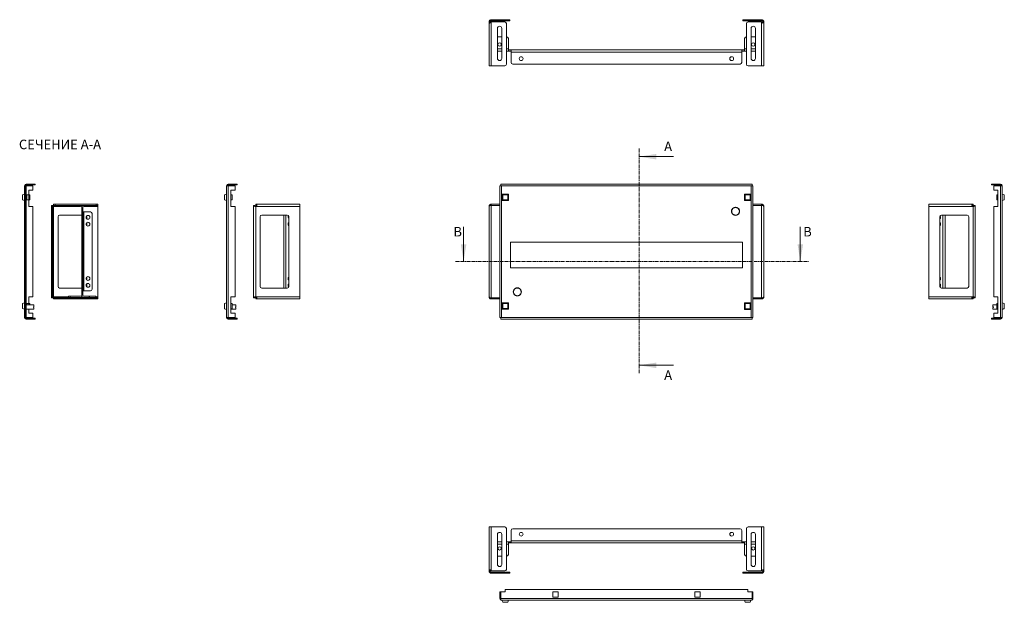
# Model space of a CAD drawing. Units: millimetres. Extents: x 14549 to 19961, y -1582 to 852.
# Drawn here: x 14549 to 16358, y -1582 to -512 of the extents above; entities that cross this region are included whole.
import ezdxf

# ---------------------------------------------------------------- set-up
doc = ezdxf.new("R2010")
doc.units = ezdxf.units.MM
doc.linetypes.add('CENTER', pattern=[10.16, 6.35, -1.27, 1.27, -1.27])
doc.styles.add('SLDTEXTSTYLE0', font='TXT', dxfattribs={"width": 0.75})
doc.styles.add('SLDTEXTSTYLE1', font='TXT', dxfattribs={"width": 0.75, "bigfont": 'bigfont'})
pattern_1 = [(45, (15207.338, -1432.861), (-11.22532, 11.22532), [])]

msp = doc.modelspace()

# ---------------------------------------------------------------- hatches: boundary and pattern name
at = {"linetype": 'Continuous', "lineweight": 0}
h = msp.add_hatch(dxfattribs=at)
h.set_pattern_fill('ANSI31', scale=5, style=0)
h.set_pattern_definition(pattern_1)
edge = h.paths.add_edge_path(flags=0)
edge.add_arc((14560.5, -816.6), 1.5, 90, 180, ccw=False)
edge.add_line((14560.5, -815.1), (14577, -815.1))
edge.add_line((14577, -815.1), (14577, -813.6))
edge.add_line((14577, -813.6), (14560.5, -813.6))
edge.add_arc((14560.5, -816.6), 3, 90, 180)
edge.add_line((14557.5, -816.6), (14557.5, -920.1))
edge.add_line((14557.5, -920.1), (14559, -920.1))
edge.add_line((14559, -920.1), (14559, -816.6))
h = msp.add_hatch(dxfattribs=at)
h.set_pattern_fill('ANSI31', scale=5, style=0)
h.set_pattern_definition(pattern_1)
edge = h.paths.add_edge_path(flags=0)
edge.add_arc((14666.5, -856.6), 2, 90, 180, ccw=False)
edge.add_line((14666.5, -854.6), (14688.5, -854.6))
edge.add_line((14688.5, -854.6), (14688.5, -852.6))
edge.add_line((14688.5, -852.6), (14666.5, -852.6))
edge.add_arc((14666.5, -856.6), 4, 90, 180)
edge.add_line((14662.5, -856.6), (14662.5, -876.2))
edge.add_line((14662.5, -876.2), (14664.5, -876.2))
edge.add_line((14664.5, -876.2), (14664.5, -856.6))
h = msp.add_hatch(dxfattribs=at)
h.set_pattern_fill('ANSI31', scale=5, style=0)
h.set_pattern_definition(pattern_1)
h.paths.add_polyline_path([(14664.5, -983.2), (14664.5, -891), (14662.5, -891), (14662.5, -983.2)], flags=0)
h = msp.add_hatch(dxfattribs=at)
h.set_pattern_fill('ANSI31', scale=5, style=0)
h.set_pattern_definition(pattern_1)
edge = h.paths.add_edge_path(flags=0)
edge.add_line((14577, -1060.1), (14560.5, -1060.1))
edge.add_arc((14560.5, -1058.6), 1.5, 180, 270, ccw=False)
edge.add_line((14559, -1058.6), (14559, -967.1))
edge.add_line((14559, -967.1), (14557.5, -967.1))
edge.add_line((14557.5, -967.1), (14557.5, -1058.6))
edge.add_arc((14560.5, -1058.6), 3, 180, 270)
edge.add_line((14560.5, -1061.6), (14577, -1061.6))
edge.add_line((14577, -1061.6), (14577, -1060.1))
h = msp.add_hatch(dxfattribs=at)
h.set_pattern_fill('ANSI31', scale=5, style=0)
h.set_pattern_definition(pattern_1)
edge = h.paths.add_edge_path(flags=0)
edge.add_line((14688.5, -1019.6), (14666.5, -1019.6))
edge.add_arc((14666.5, -1017.6), 2, 180, 270, ccw=False)
edge.add_line((14664.5, -1017.6), (14664.5, -998))
edge.add_line((14664.5, -998), (14662.5, -998))
edge.add_line((14662.5, -998), (14662.5, -1017.6))
edge.add_arc((14666.5, -1017.6), 4, 180, 270)
edge.add_line((14666.5, -1021.6), (14688.5, -1021.6))
edge.add_line((14688.5, -1021.6), (14688.5, -1019.6))

# ---------------------------------------------------------------- linework, layer by layer
at = {"color": 7, "linetype": 'Continuous', "lineweight": 15}
for p, q in [((15413, -515.6), (15411, -515.6)), ((15411, -516.3), (15411, -515.6)), ((15411, -516.3), (15413, -516.3)), ((15411, -516.3), (15411, -596.6)), ((15413.7, -514.2), (15412.3, -512.7)), ((15413, -515.6), (15413, -516.3)), ((15415, -511.6), (15446.5, -511.6)), ((15415, -513.6), (15446.5, -513.6)), ((15415, -596.6), (15415, -516.3)), ((15440, -515.6), (15415.1, -515.6)), ((15443, -593.6), (15443, -518.6)), ((15446.5, -511.6), (15446.5, -513.6)), ((15446.5, -511.6), (15449.5, -511.6)), ((15446.5, -513.6), (15449.5, -513.6)), ((15449.5, -513.6), (15449.5, -511.6)), ((15877.5, -511.6), (15877.5, -513.6)), ((15877.5, -511.6), (15880.5, -511.6)), ((15877.5, -513.6), (15880.5, -513.6)), ((15880.5, -511.6), (15880.5, -513.6)), ((15880.5, -511.6), (15912, -511.6)), ((15880.5, -513.6), (15912, -513.6)), ((15884, -593.6), (15884, -518.6)), ((15887, -515.6), (15911.9, -515.6)), ((15912, -516.3), (15912, -596.6)), ((15913.4, -514.2), (15914.7, -512.7)), ((15916, -515.6), (15914, -515.6)), ((15914, -516.3), (15914, -515.6)), ((15914, -516.3), (15916, -516.3)), ((15916, -515.6), (15916, -516.3)), ((15916, -596.6), (15916, -516.3)), ((15426.5, -582.6), (15426.5, -527.6)), ((15434.5, -527.6), (15434.5, -582.6)), ((15892.5, -527.6), (15892.5, -582.6)), ((15900.5, -582.6), (15900.5, -527.6)), ((15434.5, -543.2), (15426.5, -543.2)), ((15443.5, -543.2), (15443, -543.2)), ((15446.5, -565.2), (15446.5, -546.2)), ((15880.5, -546.2), (15880.5, -565.2)), ((15884, -543.2), (15883.5, -543.2)), ((15900.5, -543.2), (15892.5, -543.2)), ((15434.5, -569.2), (15426.5, -569.2)), ((15446.5, -569.2), (15443, -569.2)), ((15446.5, -569.2), (15446.5, -565.2)), ((15451.5, -567.2), (15446.5, -567.2)), ((15446.5, -569.2), (15451.5, -569.2)), ((15875.5, -567.2), (15451.5, -567.2)), ((15451.5, -567.2), (15451.5, -571.2)), ((15451.5, -590.2), (15451.5, -571.2)), ((15451.5, -571.2), (15875.5, -571.2)), ((15875.5, -571.2), (15875.5, -567.2)), ((15880.5, -567.2), (15875.5, -567.2)), ((15875.5, -569.2), (15880.5, -569.2)), ((15875.5, -571.2), (15875.5, -590.2)), ((15880.5, -569.2), (15880.5, -565.2)), ((15884, -569.2), (15880.5, -569.2)), ((15900.5, -569.2), (15892.5, -569.2)), ((15411, -596.6), (15415, -596.6)), ((15415, -596.6), (15440, -596.6)), ((15872.5, -593.2), (15454.5, -593.2)), ((15912, -596.6), (15887, -596.6)), ((15912, -596.6), (15916, -596.6)), ((14560.5, -813.6), (14577, -813.6)), ((14577, -813.6), (14577, -815.1)), ((14931.8, -813.6), (14944.3, -813.6)), ((14944.3, -813.6), (14944.3, -815.1)), ((14944.3, -813.6), (14948.3, -813.6)), ((14948.3, -813.6), (14948.3, -815.1)), ((15432.5, -813.6), (15432.5, -816.6)), ((15894.5, -813.6), (15432.5, -813.6)), ((15894.5, -816.6), (15894.5, -813.6)), ((16334.4, -815.1), (16334.4, -813.6)), ((16334.4, -813.6), (16338.4, -813.6)), ((16338.4, -813.6), (16338.4, -815.1)), ((16338.4, -813.6), (16350.9, -813.6)), ((14557.5, -831.8), (14553.5, -833.2)), ((14557.5, -920.1), (14557.5, -816.6)), ((14559, -920.1), (14559, -816.6)), ((14560.5, -816.6), (14559, -816.6)), ((14560.5, -815.1), (14577, -815.1)), ((14560.5, -816.6), (14573, -816.6)), ((14565.5, -824.6), (14573, -824.6)), ((14565.5, -833.2), (14565.5, -824.6)), ((14573, -816.6), (14573, -824.6)), ((14928.8, -831.8), (14924.8, -833.2)), ((14928.8, -1058.6), (14928.8, -816.6)), ((14929.2, -816.6), (14928.8, -816.6)), ((14931.8, -816.6), (14929.2, -816.6)), ((14931.8, -815.1), (14944.3, -815.1)), ((14931.8, -1058.6), (14931.8, -816.6)), ((14944.3, -816.6), (14931.8, -816.6)), ((14936.8, -824.6), (14944.3, -824.6)), ((14936.8, -854.6), (14936.8, -824.6)), ((14944.3, -815.1), (14948.3, -815.1)), ((14944.3, -824.6), (14944.3, -816.6)), ((15431, -816.6), (15431, -1058.6)), ((15432.5, -816.6), (15431, -816.6)), ((15432.5, -816.6), (15434, -816.6)), ((15893, -816.6), (15434, -816.6)), ((15434, -816.6), (15434, -1058.6)), ((15434.8, -831.8), (15434.8, -843.8)), ((15436.3, -833.2), (15434.8, -831.8)), ((15446.8, -831.8), (15434.8, -831.8)), ((15446.8, -831.8), (15445.3, -833.2)), ((15446.8, -843.8), (15446.8, -831.8)), ((15892.3, -831.8), (15880.3, -831.8)), ((15880.3, -831.8), (15881.8, -833.2)), ((15880.3, -831.8), (15880.3, -843.8)), ((15892.3, -831.8), (15890.8, -833.2)), ((15892.3, -843.8), (15892.3, -831.8)), ((15893, -1058.6), (15893, -816.6)), ((15893, -816.6), (15894.5, -816.6)), ((15896, -816.6), (15894.5, -816.6)), ((15896, -1058.6), (15896, -816.6)), ((16338.4, -815.1), (16334.4, -815.1)), ((16338.4, -815.1), (16350.9, -815.1)), ((16338.4, -816.6), (16338.4, -824.6)), ((16350.9, -816.6), (16338.4, -816.6)), ((16338.4, -824.6), (16345.9, -824.6)), ((16345.9, -824.6), (16345.9, -854.6)), ((16350.9, -816.6), (16350.9, -1058.6)), ((16353.5, -816.6), (16350.9, -816.6)), ((16353.9, -816.6), (16353.5, -816.6)), ((16353.9, -816.6), (16353.9, -1058.6)), ((16357.9, -833.2), (16353.9, -831.8)), ((14553.5, -842.4), (14553.5, -833.2)), ((14557.5, -843.8), (14553.5, -842.4)), ((14559.2, -833.2), (14559, -833.2)), ((14559.2, -842.4), (14559, -842.4)), ((14559.2, -842.4), (14559.2, -833.2)), ((14559.3, -833.2), (14559.2, -833.2)), ((14559.2, -842.4), (14559.3, -842.4)), ((14559.3, -842.4), (14559.3, -833.2)), ((14560, -833.2), (14559.3, -833.2)), ((14559.3, -842.4), (14560, -842.4)), ((14560, -833.2), (14560, -842.4)), ((14561.5, -833.2), (14560, -833.2)), ((14561.5, -842.4), (14560, -842.4)), ((14561.5, -842.4), (14561.5, -833.2)), ((14561.8, -833.2), (14561.5, -833.2)), ((14561.8, -842.4), (14561.5, -842.4)), ((14561.8, -833.2), (14561.8, -842.4)), ((14565.4, -833.2), (14561.8, -833.2)), ((14561.8, -842.4), (14565.4, -842.4)), ((14565.4, -833.2), (14565.4, -842.4)), ((14567.5, -833.2), (14565.4, -833.2)), ((14565.4, -842.4), (14567.5, -842.4)), ((14565.5, -854.6), (14565.5, -842.4)), ((14567.5, -842.4), (14567.5, -833.2)), ((14924.8, -842.4), (14924.8, -833.2)), ((14924.8, -842.4), (14928.8, -843.8)), ((14938.8, -833.2), (14936.8, -833.2)), ((14936.8, -842.4), (14938.8, -842.4)), ((14938.8, -842.4), (14938.8, -833.2)), ((15434.8, -843.8), (15436.3, -842.4)), ((15434.8, -843.8), (15446.8, -843.8)), ((15436.3, -833.2), (15436.3, -842.4)), ((15445.3, -833.2), (15436.3, -833.2)), ((15436.3, -842.4), (15445.3, -842.4)), ((15445.3, -842.4), (15445.3, -833.2)), ((15446.8, -843.8), (15445.3, -842.4)), ((15880.3, -843.8), (15881.8, -842.4)), ((15880.3, -843.8), (15892.3, -843.8)), ((15890.8, -833.2), (15881.8, -833.2)), ((15881.8, -833.2), (15881.8, -842.4)), ((15881.8, -842.4), (15890.8, -842.4)), ((15890.8, -842.4), (15890.8, -833.2)), ((15890.8, -842.4), (15892.3, -843.8)), ((16343.9, -833.2), (16343.9, -842.4)), ((16345.9, -833.2), (16343.9, -833.2)), ((16343.9, -842.4), (16345.9, -842.4)), ((16353.9, -843.8), (16357.9, -842.4)), ((16357.9, -833.2), (16357.9, -842.4)), ((14573, -854.6), (14565.5, -854.6)), ((14573, -854.6), (14573, -1020.6)), ((14607, -852.6), (14609, -852.6)), ((14607, -855.6), (14607, -852.6)), ((14607, -855.6), (14609, -855.6)), ((14607, -1019.6), (14607, -855.6)), ((14609, -855.6), (14609, -852.6)), ((14609.5, -852.6), (14609, -852.6)), ((14609, -1019.6), (14609, -855.6)), ((14611, -852.6), (14611, -850.6)), ((14614, -850.6), (14611, -850.6)), ((14611, -852.6), (14614, -852.6)), ((14611, -854.7), (14611, -1020.5)), ((14614, -852.6), (14614, -850.6)), ((14689, -850.6), (14614, -850.6)), ((14614, -852.6), (14638.5, -852.6)), ((14638.5, -852.6), (14638.5, -854.6)), ((14641.5, -852.6), (14638.5, -852.6)), ((14638.5, -854.6), (14641.5, -854.6)), ((14641.5, -854.6), (14641.5, -852.6)), ((14641.5, -852.6), (14660.5, -852.6)), ((14641.5, -854.6), (14660.5, -854.6)), ((14660.5, -852.6), (14666.5, -852.6)), ((14662.5, -856.6), (14662.5, -876.2)), ((14664.5, -856.6), (14664.5, -876.2)), ((14666.5, -864.6), (14664.5, -864.6)), ((14666.5, -852.6), (14688.5, -852.6)), ((14666.5, -854.6), (14688.5, -854.6)), ((14666.5, -864.6), (14666.5, -1009.6)), ((14678.5, -864.6), (14666.5, -864.6)), ((14681.5, -1006.6), (14681.5, -867.6)), ((14688.5, -854.6), (14688.5, -852.6)), ((14688.5, -852.6), (14689, -852.6)), ((14689, -852.6), (14689, -850.6)), ((14692, -850.6), (14689, -850.6)), ((14689, -852.6), (14692, -852.6)), ((14692, -850.6), (14692, -852.6)), ((14692, -854.6), (14692, -852.6)), ((14692, -1020.6), (14692, -854.6)), ((14944.3, -854.6), (14936.8, -854.6)), ((14944.3, -1020.6), (14944.3, -854.6)), ((14978.3, -852.6), (14978.3, -1022.6)), ((14979.3, -852.6), (14978.3, -852.6)), ((14980.8, -852.6), (14979.3, -852.6)), ((14982.3, -852.6), (14982.3, -850.6)), ((14982.3, -850.6), (14982.9, -850.6)), ((14982.9, -852.6), (14982.3, -852.6)), ((14982.3, -1020.5), (14982.3, -854.7)), ((15063.3, -850.6), (14982.9, -850.6)), ((14982.9, -852.6), (14982.9, -850.6)), ((14982.9, -854.6), (15063.3, -854.6)), ((15063.3, -854.6), (15063.3, -850.6)), ((15063.3, -854.6), (15063.3, -1020.6)), ((15411, -854.7), (15411, -854.6)), ((15411, -854.7), (15411, -1020.5)), ((15415, -852.6), (15412.3, -852.6)), ((15415, -850.6), (15415, -852.6)), ((15415, -850.6), (15415.1, -850.6)), ((15415, -1022.6), (15415, -852.6)), ((15431, -852.6), (15415, -852.6)), ((15415.1, -850.6), (15415.1, -852.6)), ((15431, -850.6), (15415.1, -850.6)), ((15857.8, -866.9), (15857.4, -867.2)), ((15857.7, -867.6), (15858.1, -867.3)), ((15863.8, -856.1), (15863.8, -856.6)), ((15864.3, -856.6), (15864.3, -856.1)), ((15870, -867.3), (15870.4, -867.6)), ((15870.6, -867.2), (15870.2, -866.9)), ((15896, -850.6), (15911.9, -850.6)), ((15912, -852.6), (15896, -852.6)), ((15911.9, -852.6), (15911.9, -850.6)), ((15911.9, -850.6), (15912, -850.6)), ((15912, -852.6), (15912, -850.6)), ((15912, -852.6), (15912, -1022.6)), ((15914.7, -852.6), (15912, -852.6)), ((15916, -854.6), (15916, -854.7)), ((15916, -1020.5), (15916, -854.7)), ((16299.7, -850.6), (16219.4, -850.6)), ((16219.4, -850.6), (16219.4, -854.6)), ((16219.4, -854.6), (16299.7, -854.6)), ((16219.4, -1020.6), (16219.4, -854.6)), ((16299.7, -850.6), (16299.7, -852.6)), ((16299.7, -850.6), (16300.4, -850.6)), ((16300.4, -852.6), (16299.7, -852.6)), ((16300.4, -850.6), (16300.4, -852.6)), ((16300.4, -854.7), (16300.4, -1020.5)), ((16301.8, -852.6), (16303.3, -852.6)), ((16304.4, -852.6), (16303.3, -852.6)), ((16304.4, -1022.6), (16304.4, -852.6)), ((16338.4, -854.6), (16338.4, -1020.6)), ((16345.9, -854.6), (16338.4, -854.6)), ((14619, -1001.6), (14619, -873.6)), ((14622, -870.6), (14662.5, -870.6)), ((14662.5, -876.2), (14664.5, -876.2)), ((14662.5, -876.2), (14662.5, -891)), ((14664.5, -876.2), (14664.5, -891)), ((14672, -873.6), (14672, -877.5)), ((14672, -884.3), (14672, -890)), ((14990.3, -873.6), (14990.3, -1001.6)), ((15040.3, -870.6), (14993.3, -870.6)), ((15033.8, -870.6), (15033.8, -1004.6)), ((15043.3, -1001.6), (15043.3, -873.6)), ((16239.4, -873.6), (16239.4, -1001.6)), ((16289.4, -870.6), (16242.4, -870.6)), ((16248.9, -1004.6), (16248.9, -870.6)), ((16292.4, -1001.6), (16292.4, -873.6)), ((14664.5, -891), (14662.5, -891)), ((14662.5, -891), (14662.5, -983.2)), ((14664.5, -891), (14664.5, -983.2)), ((14557.5, -920.1), (14559, -920.1)), ((14557.5, -967.1), (14557.5, -920.1)), ((14559, -920.1), (14559, -967.1)), ((15450.5, -967.1), (15450.5, -920.1)), ((15450.5, -920.1), (15876.5, -920.1)), ((15876.5, -920.1), (15876.5, -967.1)), ((14557.5, -1058.6), (14557.5, -967.1)), ((14559, -967.1), (14557.5, -967.1)), ((14559, -1058.6), (14559, -967.1)), ((15876.5, -967.1), (15450.5, -967.1)), ((14662.5, -983.2), (14662.5, -998)), ((14662.5, -983.2), (14664.5, -983.2)), ((14664.5, -983.2), (14664.5, -998)), ((14672, -984.3), (14672, -990)), ((14662.5, -1004.6), (14622, -1004.6)), ((14662.5, -998), (14662.5, -1017.6)), ((14664.5, -998), (14662.5, -998)), ((14664.5, -998), (14664.5, -1017.6)), ((14666.5, -1009.6), (14664.5, -1009.6)), ((14666.5, -1009.6), (14678.5, -1009.6)), ((14672, -996.8), (14672, -1001.6)), ((14993.3, -1004.6), (15040.3, -1004.6)), ((15462.8, -1004.1), (15462.8, -1004.6)), ((15463.3, -1004.6), (15463.3, -1004.1)), ((16242.4, -1004.6), (16289.4, -1004.6)), ((14573, -1020.6), (14565.5, -1020.6)), ((14565.5, -1020.6), (14565.5, -1032.9)), ((14609, -1019.6), (14607, -1019.6)), ((14607, -1022.6), (14607, -1019.6)), ((14607, -1022.6), (14609, -1022.6)), ((14609, -1022.6), (14609, -1019.6)), ((14609.5, -1022.6), (14609, -1022.6)), ((14611, -1022.6), (14611, -1024.6)), ((14614, -1022.6), (14611, -1022.6)), ((14614, -1024.6), (14611, -1024.6)), ((14614, -1024.6), (14614, -1022.6)), ((14689, -1022.6), (14614, -1022.6)), ((14689, -1024.6), (14614, -1024.6)), ((14638.5, -1019.6), (14638.5, -1021.6)), ((14638.5, -1019.6), (14641.5, -1019.6)), ((14638.5, -1021.6), (14641.5, -1021.6)), ((14641.5, -1021.6), (14641.5, -1019.6)), ((14641.5, -1019.6), (14660.5, -1019.6)), ((14660.5, -1021.6), (14641.5, -1021.6)), ((14666.5, -1019.6), (14688.5, -1019.6)), ((14666.5, -1021.6), (14688.5, -1021.6)), ((14688.5, -1021.6), (14688.5, -1019.6)), ((14689, -1024.6), (14689, -1022.6)), ((14692, -1022.6), (14689, -1022.6)), ((14692, -1024.6), (14689, -1024.6)), ((14692, -1022.6), (14692, -1020.6)), ((14692, -1022.6), (14692, -1024.6)), ((14936.8, -1050.6), (14936.8, -1020.6)), ((14936.8, -1020.6), (14944.3, -1020.6)), ((14978.3, -1022.6), (14979.3, -1022.6)), ((14980.8, -1022.6), (14979.3, -1022.6)), ((14982.3, -1024.6), (14982.3, -1022.6)), ((14982.3, -1022.6), (14982.9, -1022.6)), ((14982.9, -1024.6), (14982.3, -1024.6)), ((15063.3, -1020.6), (14982.9, -1020.6)), ((14982.9, -1024.6), (14982.9, -1022.6)), ((14982.9, -1024.6), (15063.3, -1024.6)), ((15063.3, -1024.6), (15063.3, -1020.6)), ((15411, -1020.6), (15411, -1020.5)), ((15412.3, -1022.6), (15415, -1022.6)), ((15415, -1022.6), (15431, -1022.6)), ((15415, -1022.6), (15415, -1024.6)), ((15415.1, -1024.6), (15415, -1024.6)), ((15415.1, -1022.6), (15415.1, -1024.6)), ((15431, -1024.6), (15415.1, -1024.6)), ((15456.8, -1014.9), (15456.4, -1015.2)), ((15456.7, -1015.6), (15457.1, -1015.3)), ((15469, -1015.3), (15469.4, -1015.6)), ((15469.6, -1015.2), (15469.2, -1014.9)), ((15896, -1022.6), (15912, -1022.6)), ((15896, -1024.6), (15911.9, -1024.6)), ((15911.9, -1024.6), (15911.9, -1022.6)), ((15912, -1024.6), (15911.9, -1024.6)), ((15912, -1022.6), (15914.7, -1022.6)), ((15912, -1024.6), (15912, -1022.6)), ((15916, -1020.5), (15916, -1020.6)), ((16299.7, -1020.6), (16219.4, -1020.6)), ((16219.4, -1020.6), (16219.4, -1024.6)), ((16219.4, -1024.6), (16299.7, -1024.6)), ((16299.7, -1022.6), (16299.7, -1024.6)), ((16299.7, -1022.6), (16300.4, -1022.6)), ((16300.4, -1024.6), (16299.7, -1024.6)), ((16300.4, -1022.6), (16300.4, -1024.6)), ((16301.8, -1022.6), (16303.3, -1022.6)), ((16303.3, -1022.6), (16304.4, -1022.6)), ((16338.4, -1020.6), (16345.9, -1020.6)), ((16345.9, -1020.6), (16345.9, -1050.6)), ((14557.5, -1031.5), (14553.5, -1032.9)), ((14553.5, -1042.1), (14553.5, -1032.9)), ((14557.5, -1043.5), (14553.5, -1042.1)), ((14559.2, -1032.9), (14559, -1032.9)), ((14559.3, -1036.6), (14559, -1036.6)), ((14559, -1042.6), (14559.3, -1042.6)), ((14559.2, -1036.6), (14559.2, -1032.9)), ((14559.3, -1032.9), (14559.2, -1032.9)), ((14559.3, -1036.6), (14559.3, -1032.9)), ((14560, -1032.9), (14559.3, -1032.9)), ((14559.7, -1037.3), (14559.3, -1036.6)), ((14559.3, -1042.6), (14559.3, -1036.6)), ((14559.3, -1042.6), (14559.7, -1041.9)), ((14559.6, -1042.1), (14559.8, -1042.1)), ((14560.2, -1036.6), (14559.7, -1037.3)), ((14559.7, -1041.9), (14559.7, -1037.3)), ((14559.7, -1041.9), (14560.2, -1042.6)), ((14560, -1032.9), (14560, -1036.9)), ((14561.5, -1032.9), (14560, -1032.9)), ((14560.5, -1036.6), (14560.2, -1036.6)), ((14560.2, -1042.6), (14560.2, -1036.6)), ((14560.2, -1042.6), (14560.5, -1042.6)), ((14560.7, -1036.9), (14560.5, -1036.6)), ((14560.5, -1042.6), (14560.5, -1036.6)), ((14560.5, -1042.6), (14560.7, -1042.4)), ((14574.7, -1035.6), (14560.7, -1035.6)), ((14560.7, -1035.6), (14560.7, -1043.6)), ((14560.7, -1043.6), (14574.7, -1043.6)), ((14561.5, -1035.6), (14561.5, -1032.9)), ((14561.8, -1032.9), (14561.5, -1032.9)), ((14561.8, -1032.9), (14561.8, -1035.6)), ((14565.4, -1032.9), (14561.8, -1032.9)), ((14567.5, -1032.9), (14565.4, -1032.9)), ((14565.5, -1043.6), (14565.5, -1050.6)), ((14567.5, -1035.6), (14567.5, -1032.9)), ((14573.7, -1039), (14574.7, -1039)), ((14573.7, -1040.3), (14573.7, -1039)), ((14574.7, -1040.3), (14573.7, -1040.3)), ((14574.7, -1039), (14574.7, -1035.6)), ((14574.7, -1043.6), (14574.7, -1040.3)), ((14928.8, -1031.5), (14924.8, -1032.9)), ((14928.8, -1031.8), (14924.8, -1033.2)), ((14924.8, -1033.2), (14924.8, -1032.9)), ((14924.8, -1042.4), (14924.8, -1033.2)), ((14924.8, -1042.4), (14928.8, -1043.8)), ((14938.8, -1032.9), (14936.8, -1032.9)), ((14938.8, -1033.2), (14936.8, -1033.2)), ((14936.8, -1042.4), (14938.8, -1042.4)), ((14936.8, -1043.6), (14945.9, -1043.6)), ((14938.8, -1033.2), (14938.8, -1032.9)), ((14938.8, -1042.4), (14938.8, -1033.2)), ((14945.9, -1035.6), (14938.8, -1035.6)), ((14944.9, -1039), (14945.9, -1039)), ((14944.9, -1040.3), (14944.9, -1039)), ((14945.9, -1040.3), (14944.9, -1040.3)), ((14945.9, -1039), (14945.9, -1035.6)), ((14945.9, -1043.6), (14945.9, -1040.3)), ((15436.3, -1032.9), (15434.8, -1031.5)), ((15446.8, -1031.5), (15434.8, -1031.5)), ((15434.8, -1031.5), (15434.8, -1043.5)), ((15434.8, -1043.5), (15436.3, -1042.1)), ((15434.8, -1043.5), (15446.8, -1043.5)), ((15445.3, -1032.9), (15436.3, -1032.9)), ((15436.3, -1032.9), (15436.3, -1042.1)), ((15436.3, -1042.1), (15445.3, -1042.1)), ((15446.8, -1031.5), (15445.3, -1032.9)), ((15445.3, -1042.1), (15445.3, -1032.9)), ((15446.8, -1043.5), (15445.3, -1042.1)), ((15446.8, -1043.5), (15446.8, -1031.5)), ((15880.3, -1031.8), (15880.3, -1043.8)), ((15880.3, -1031.8), (15881.8, -1033.2)), ((15892.3, -1031.8), (15880.3, -1031.8)), ((15880.3, -1043.8), (15881.8, -1042.4)), ((15880.3, -1043.8), (15892.3, -1043.8)), ((15881.8, -1033.2), (15881.8, -1042.4)), ((15890.8, -1033.2), (15881.8, -1033.2)), ((15881.8, -1042.4), (15890.8, -1042.4)), ((15892.3, -1031.8), (15890.8, -1033.2)), ((15890.8, -1042.4), (15890.8, -1033.2)), ((15890.8, -1042.4), (15892.3, -1043.8)), ((15892.3, -1043.8), (15892.3, -1031.8)), ((16343.9, -1035.6), (16336.7, -1035.6)), ((16336.7, -1035.6), (16336.7, -1039)), ((16336.7, -1039), (16337.7, -1039)), ((16336.7, -1040.3), (16336.7, -1043.6)), ((16337.7, -1040.3), (16336.7, -1040.3)), ((16336.7, -1043.6), (16345.9, -1043.6)), ((16337.7, -1039), (16337.7, -1040.3)), ((16343.9, -1032.9), (16343.9, -1042.1)), ((16345.9, -1032.9), (16343.9, -1032.9)), ((16343.9, -1042.1), (16345.9, -1042.1)), ((16357.9, -1032.9), (16353.9, -1031.5)), ((16353.9, -1043.5), (16357.9, -1042.1)), ((16353.9, -1043.8), (16357.9, -1042.4)), ((16357.9, -1032.9), (16357.9, -1042.1)), ((16357.9, -1042.1), (16357.9, -1042.4)), ((14560.5, -1058.6), (14559, -1058.6)), ((14573, -1058.6), (14560.5, -1058.6)), ((14560.5, -1060.1), (14577, -1060.1)), ((14560.5, -1061.6), (14577, -1061.6)), ((14565.5, -1050.6), (14573, -1050.6)), ((14573, -1050.6), (14573, -1058.6)), ((14577, -1060.1), (14577, -1061.6)), ((14928.8, -1058.6), (14929.2, -1058.6)), ((14929.2, -1058.6), (14931.8, -1058.6)), ((14931.8, -1058.6), (14944.3, -1058.6)), ((14944.3, -1060.1), (14931.8, -1060.1)), ((14931.8, -1061.6), (14944.3, -1061.6)), ((14944.3, -1050.6), (14936.8, -1050.6)), ((14944.3, -1058.6), (14944.3, -1050.6)), ((14944.3, -1060.1), (14944.3, -1061.6)), ((14948.3, -1060.1), (14944.3, -1060.1)), ((14944.3, -1061.6), (14948.3, -1061.6)), ((14948.3, -1060.1), (14948.3, -1061.6)), ((15431, -1058.6), (15432.5, -1058.6)), ((15432.5, -1058.6), (15432.5, -1061.6)), ((15434, -1058.6), (15432.5, -1058.6)), ((15432.5, -1061.6), (15894.5, -1061.6)), ((15434, -1058.6), (15893, -1058.6)), ((15894.5, -1058.6), (15893, -1058.6)), ((15894.5, -1061.6), (15894.5, -1058.6)), ((15894.5, -1058.6), (15896, -1058.6)), ((16334.4, -1061.6), (16334.4, -1060.1)), ((16334.4, -1060.1), (16338.4, -1060.1)), ((16334.4, -1061.6), (16338.4, -1061.6)), ((16338.4, -1050.6), (16338.4, -1058.6)), ((16345.9, -1050.6), (16338.4, -1050.6)), ((16338.4, -1058.6), (16350.9, -1058.6)), ((16338.4, -1060.1), (16338.4, -1061.6)), ((16350.9, -1060.1), (16338.4, -1060.1)), ((16338.4, -1061.6), (16350.9, -1061.6)), ((16350.9, -1058.6), (16353.5, -1058.6)), ((16353.5, -1058.6), (16353.9, -1058.6)), ((15411, -1443.2), (15411, -1523.6)), ((15415, -1443.2), (15411, -1443.2)), ((15415, -1523.6), (15415, -1443.2)), ((15415, -1443.2), (15440, -1443.2)), ((15443, -1446.2), (15443, -1521.2)), ((15872.5, -1446.7), (15454.5, -1446.7)), ((15884, -1446.2), (15884, -1521.2)), ((15912, -1443.2), (15887, -1443.2)), ((15912, -1443.2), (15912, -1523.6)), ((15916, -1443.2), (15912, -1443.2)), ((15916, -1523.6), (15916, -1443.2)), ((15426.5, -1457.2), (15426.5, -1512.2)), ((15434.5, -1512.2), (15434.5, -1457.2)), ((15451.5, -1449.7), (15451.5, -1468.7)), ((15875.5, -1468.7), (15875.5, -1449.7)), ((15892.5, -1512.2), (15892.5, -1457.2)), ((15900.5, -1457.2), (15900.5, -1512.2)), ((15426.5, -1470.7), (15434.5, -1470.7)), ((15443, -1470.7), (15446.5, -1470.7)), ((15446.5, -1470.7), (15446.5, -1474.7)), ((15451.5, -1470.7), (15446.5, -1470.7)), ((15446.5, -1472.7), (15451.5, -1472.7)), ((15446.5, -1493.7), (15446.5, -1474.7)), ((15875.5, -1468.7), (15451.5, -1468.7)), ((15451.5, -1468.7), (15451.5, -1472.7)), ((15451.5, -1472.7), (15875.5, -1472.7)), ((15875.5, -1472.7), (15875.5, -1468.7)), ((15880.5, -1470.7), (15875.5, -1470.7)), ((15875.5, -1472.7), (15880.5, -1472.7)), ((15880.5, -1470.7), (15884, -1470.7)), ((15880.5, -1470.7), (15880.5, -1474.7)), ((15880.5, -1474.7), (15880.5, -1493.7)), ((15892.5, -1470.7), (15900.5, -1470.7)), ((15426.5, -1496.7), (15434.5, -1496.7)), ((15443, -1496.7), (15443.5, -1496.7)), ((15883.5, -1496.7), (15884, -1496.7)), ((15892.5, -1496.7), (15900.5, -1496.7)), ((15413, -1523.6), (15411, -1523.6)), ((15411, -1524.2), (15411, -1523.6)), ((15411, -1524.2), (15413, -1524.2)), ((15413.7, -1525.7), (15412.3, -1527.2)), ((15413, -1523.6), (15413, -1524.2)), ((15446.5, -1526.2), (15415, -1526.2)), ((15446.5, -1528.2), (15415, -1528.2)), ((15440, -1524.2), (15415.1, -1524.2)), ((15446.5, -1528.2), (15446.5, -1526.2)), ((15449.5, -1526.2), (15446.5, -1526.2)), ((15449.5, -1528.2), (15446.5, -1528.2)), ((15449.5, -1528.2), (15449.5, -1526.2)), ((15877.5, -1526.2), (15877.5, -1528.2)), ((15880.5, -1526.2), (15877.5, -1526.2)), ((15880.5, -1528.2), (15877.5, -1528.2)), ((15880.5, -1528.2), (15880.5, -1526.2)), ((15912, -1526.2), (15880.5, -1526.2)), ((15912, -1528.2), (15880.5, -1528.2)), ((15887, -1524.2), (15911.9, -1524.2)), ((15913.4, -1525.7), (15914.7, -1527.2)), ((15916, -1523.6), (15914, -1523.6)), ((15914, -1524.2), (15914, -1523.6)), ((15914, -1524.2), (15916, -1524.2)), ((15916, -1523.6), (15916, -1524.2)), ((15431, -1574.7), (15431, -1562.2)), ((15431, -1562.2), (15432.5, -1562.2)), ((15440.5, -1562.2), (15432.5, -1562.2)), ((15432.5, -1562.2), (15432.5, -1574.7)), ((15440.5, -1558.2), (15440.5, -1562.2)), ((15886.5, -1558.2), (15440.5, -1558.2)), ((15528.3, -1562.5), (15537.8, -1562.5)), ((15528.3, -1572), (15528.3, -1562.5)), ((15537.8, -1572), (15528.3, -1572)), ((15537.8, -1562.5), (15537.8, -1572)), ((15789.3, -1562.5), (15798.8, -1562.5)), ((15789.3, -1572), (15789.3, -1562.5)), ((15798.8, -1572), (15789.3, -1572)), ((15798.8, -1562.5), (15798.8, -1572)), ((15886.5, -1562.2), (15886.5, -1558.2)), ((15894.5, -1562.2), (15886.5, -1562.2)), ((15894.5, -1574.7), (15894.5, -1562.2)), ((15896, -1562.2), (15894.5, -1562.2)), ((15896, -1562.2), (15896, -1574.7)), ((15894.5, -1574.7), (15432.5, -1574.7)), ((15432.5, -1574.7), (15432.5, -1577.7)), ((15432.5, -1577.7), (15434, -1577.7)), ((15893, -1577.7), (15434, -1577.7)), ((15436.3, -1581.7), (15434.8, -1577.7)), ((15445.3, -1581.7), (15436.3, -1581.7)), ((15446.8, -1577.7), (15445.3, -1581.7)), ((15880.3, -1577.7), (15881.8, -1581.7)), ((15890.8, -1581.7), (15881.8, -1581.7)), ((15892.3, -1577.7), (15890.8, -1581.7)), ((15893, -1577.7), (15894.5, -1577.7)), ((15894.5, -1577.7), (15894.5, -1574.7))]:
    msp.add_line(p, q, dxfattribs=at)
at = {"color": 8, "linetype": 'Continuous', "lineweight": 15}
for p, q in [((15434.5, -565.2), (15426.5, -565.2)), ((15446.5, -565.2), (15443, -565.2)), ((15884, -565.2), (15880.5, -565.2)), ((15900.5, -565.2), (15892.5, -565.2)), ((14560.5, -816.6), (14560.5, -833.2)), ((14560.5, -842.4), (14560.5, -1032.9)), ((14638.5, -854.6), (14611.6, -854.6)), ((14692, -854.6), (14688.5, -854.6)), ((15861.3, -856.6), (15863.8, -856.6)), ((15864.3, -856.6), (15866.7, -856.6)), ((15037.8, -1004.6), (15037.8, -870.6)), ((16244.9, -870.6), (16244.9, -1004.6)), ((14611.6, -1020.6), (14638.5, -1020.6)), ((14663.1, -1020.6), (14663.8, -1020.6)), ((14688.5, -1020.6), (14692, -1020.6)), ((15459.4, -1017.6), (15458.5, -1017.6)), ((15467.5, -1017.6), (15466.6, -1017.6)), ((14560.5, -1042.6), (14560.5, -1058.6)), ((14565.4, -1032.9), (14565.4, -1035.6)), ((15426.5, -1474.7), (15434.5, -1474.7)), ((15443, -1474.7), (15446.5, -1474.7)), ((15880.5, -1474.7), (15884, -1474.7)), ((15892.5, -1474.7), (15900.5, -1474.7))]:
    msp.add_line(p, q, dxfattribs=at)
at = {"color": 7, "linetype": 'CENTER', "lineweight": 0}
for p, q in [((15686.7, -748.2), (15686.7, -1161.4)), ((15349.3, -955.8), (15998, -955.8))]:
    msp.add_line(p, q, dxfattribs=at)
at = {"color": 7, "linetype": 'Continuous', "lineweight": 0}
for p, q in [((15750.2, -763.2), (15686.7, -763.2)), ((15364.3, -892.3), (15364.3, -955.8)), ((15983, -892.3), (15983, -955.8)), ((15750.2, -1146.4), (15686.7, -1146.4))]:
    msp.add_line(p, q, dxfattribs=at)
at = {"color": 7, "linetype": 'Continuous', "lineweight": 15, "flags": 128}
msp.add_lwpolyline([(14672, -1001.6), (14671.9, -1002.2), (14671.9, -1002.4)], dxfattribs=at)
at = {"color": 7, "linetype": 'Continuous', "lineweight": 15}
for centre, radius in [((15430.5, -557.2), 3.12), ((15896.5, -557.2), 3.12), ((15470, -583.2), 3.5), ((15857, -583.2), 3.5), ((14674, -874.6), 3.5), ((14674, -887.1), 3.5), ((14674, -987.1), 3.5), ((14674, -999.6), 3.5), ((15470, -1456.7), 3.5), ((15857, -1456.7), 3.5), ((15430.5, -1482.7), 3.13), ((15896.5, -1482.7), 3.13)]:
    msp.add_circle(centre, radius, dxfattribs=at)
for centre, radius, start, end in [((15415, -515.6), 4, 90, 132.75), ((15415, -515.6), 2, 90, 132.75), ((15413, -515.6), 2.1, 342.2472, 0), ((15430.5, -527.6), 4, 0, 180), ((15440, -518.6), 3, 0, 90), ((15887, -518.6), 3, 90, 180), ((15896.5, -527.6), 4, 0, 180), ((15914, -515.6), 2.1, 180, 197.7528), ((15912, -515.6), 4, 47.25, 90), ((15912, -515.6), 2, 47.25, 90), ((15443.5, -546.2), 3, 0, 90), ((15883.5, -546.2), 3, 90, 180), ((15430.5, -582.6), 4, 180, 0), ((15440, -593.6), 3, 270, 0), ((15454.5, -590.2), 3, 180, 270), ((15872.5, -590.2), 3, 270, 0), ((15887, -593.6), 3, 180, 270), ((15896.5, -582.6), 4, 180, 0), ((14560.5, -816.6), 3, 90, 180), ((14931.8, -816.6), 3, 90, 180), ((16350.9, -816.6), 3, 0, 90), ((14560.5, -816.6), 1.5, 90, 180), ((14931.8, -816.6), 1.5, 90, 180), ((16350.9, -816.6), 1.5, 0, 90), ((14611, -852.6), 2.1, 270, 287.7528), ((14660.5, -856.6), 4, 41.4096, 90), ((14660.5, -856.6), 2, 0, 90), ((14666.5, -856.6), 4, 90, 180), ((14666.5, -856.6), 2, 90, 180), ((14678.5, -867.6), 3, 0, 90), ((14982.3, -852.6), 2.1, 270, 287.7528), ((15864, -863.6), 7.5, 91.9102, 208.0898), ((15864, -863.6), 7, 92.0467, 207.9533), ((15864, -863.6), 7.5, 211.9102, 328.0898), ((15864, -863.6), 7, 212.0467, 327.9533), ((15864, -863.6), 7.5, 331.9102, 88.0898), ((15864, -863.6), 7, 332.0467, 87.9533), ((16300.4, -852.6), 2.1, 252.2472, 270), ((14622, -873.6), 3, 90, 180), ((14669, -873.6), 3, 0, 30.5147), ((14993.3, -873.6), 3, 90, 180), ((15040.3, -873.6), 3, 0, 90), ((15045.3, -874.6), 3.5, 133.8681, 234.9504), ((15045.3, -887.1), 3.5, 125.0496, 234.9504), ((16242.4, -873.6), 3, 90, 180), ((16237.4, -874.6), 3.5, 305.0496, 0), ((16237.4, -887.1), 3.5, 0, 54.9504), ((16237.4, -874.6), 3.5, 0, 46.1319), ((16289.4, -873.6), 3, 360, 90), ((16237.4, -887.1), 3.5, 305.0496, 0), ((15045.3, -987.1), 3.5, 125.0496, 234.9504), ((16237.4, -987.1), 3.5, 0, 54.9504), ((16237.4, -987.1), 3.5, 305.0496, 0), ((14622, -1001.6), 3, 180, 270), ((14678.5, -1006.6), 3, 270, 0), ((14993.3, -1001.6), 3, 180, 270), ((15040.3, -1001.6), 3, 270, 0), ((15045.3, -999.6), 3.5, 125.0496, 232.8136), ((15463, -1011.6), 7.5, 91.9102, 208.0898), ((15463, -1011.6), 7, 92.0467, 207.9533), ((15463, -1011.6), 7.5, 331.9102, 88.0898), ((15463, -1011.6), 7, 332.0467, 87.9533), ((16237.4, -999.6), 3.5, 0, 54.9504), ((16242.4, -1001.6), 3, 180, 270), ((16237.4, -999.6), 3.5, 307.1864, 0), ((16289.4, -1001.6), 3, 270, 360), ((14611, -1022.6), 2.1, 72.2472, 90), ((14660.5, -1017.6), 2, 270, 0), ((14660.5, -1017.6), 4, 270, 318.5904), ((14666.5, -1017.6), 4, 180, 270), ((14666.5, -1017.6), 2, 180, 270), ((14982.3, -1022.6), 2.1, 72.2472, 90), ((15463, -1011.6), 7.5, 211.9102, 328.0898), ((15463, -1011.6), 7, 212.0467, 327.9533), ((16300.4, -1022.6), 2.1, 90, 107.7528), ((14560.5, -1058.6), 3, 180, 270), ((14560.5, -1058.6), 1.5, 180, 270), ((14931.8, -1058.6), 3, 180, 270), ((14931.8, -1058.6), 1.5, 180, 270), ((16350.9, -1058.6), 3, 270, 0), ((16350.9, -1058.6), 1.5, 270, 0), ((15440, -1446.2), 3, 0, 90), ((15454.5, -1449.7), 3, 90, 180), ((15872.5, -1449.7), 3, 0, 90), ((15887, -1446.2), 3, 90, 180), ((15430.5, -1457.2), 4, 0, 180), ((15896.5, -1457.2), 4, 0, 180), ((15443.5, -1493.7), 3, 270, 0), ((15883.5, -1493.7), 3, 180, 270), ((15430.5, -1512.2), 4, 180, 0), ((15896.5, -1512.2), 4, 180, 0), ((15415, -1524.2), 4, 227.25, 270), ((15415, -1524.2), 2, 227.25, 270), ((15413, -1524.2), 2.1, 0, 17.7528), ((15440, -1521.2), 3, 270, 0), ((15887, -1521.2), 3, 180, 270), ((15914, -1524.2), 2.1, 162.2472, 180), ((15912, -1524.2), 2, 270, 312.75), ((15912, -1524.2), 4, 270, 312.75), ((15434, -1574.7), 3, 180, 240), ((15893, -1574.7), 3, 300, 0)]:
    msp.add_arc(centre, radius, start, end, dxfattribs=at)
for points, knots in [([(15411, -515.6), (15411.1, -515.2), (15411.1, -514.5), (15411.6, -513.6), (15411.9, -513.1), (15412.2, -512.8), (15412.3, -512.7), (15412.3, -512.7)], [0, 0, 0, 0, 0.292447, 0.528553, 0.700684, 0.84672, 1, 1, 1, 1]), ([(15415, -516.3), (15414.8, -516.5), (15414.4, -517), (15413.6, -517.5), (15412.7, -517.7), (15411.9, -517.8), (15411.4, -517.6), (15411.1, -517.2), (15411, -516.7), (15411, -516.3), (15411, -516.3)], [0, 0, 0, 0, 0.124341, 0.273788, 0.405341, 0.54263, 0.694604, 0.83794, 0.965596, 1, 1, 1, 1]), ([(15413.7, -514.2), (15413.6, -514.2), (15413.6, -514.2), (15413.4, -514.5), (15413.2, -514.8), (15413, -515.3), (15413, -515.5), (15413, -515.6)], [0, 0, 0, 0, 0.3067446, 0.5087635, 0.7124634, 0.8893876, 1, 1, 1, 1]), ([(15413, -516.3), (15413, -516.6), (15413, -517), (15413.1, -517.5), (15413.2, -517.5), (15413.3, -517.6)], [0, 0, 0, 0, 0.618674, 0.881668, 1, 1, 1, 1]), ([(15916, -516.3), (15916, -516.5), (15916, -517), (15915.8, -517.5), (15915.3, -517.7), (15914.6, -517.8), (15913.7, -517.6), (15912.8, -517.2), (15912.3, -516.7), (15912.1, -516.3), (15912, -516.3)], [0, 0, 0, 0, 0.124341, 0.273789, 0.405339, 0.542641, 0.694599, 0.837946, 0.9656, 1, 1, 1, 1]), ([(15914, -515.6), (15914, -515.5), (15914, -515.2), (15913.9, -514.8), (15913.7, -514.5), (15913.5, -514.2), (15913.4, -514.2), (15913.4, -514.2)], [0, 0, 0, 0, 0.158673, 0.31776, 0.468828, 0.696174, 1, 1, 1, 1]), ([(15913.8, -517.6), (15913.8, -517.5), (15913.9, -517.5), (15914, -517.2), (15914, -516.7), (15914, -516.4), (15914, -516.3)], [0, 0, 0, 0, 0.023738, 0.317125, 0.7841, 1, 1, 1, 1]), ([(15914.7, -512.7), (15914.8, -512.8), (15914.9, -512.9), (15915.3, -513.3), (15915.7, -513.9), (15916, -514.7), (15916, -515.4), (15916, -515.6)], [0, 0, 0, 0, 0.203835, 0.390754, 0.558954, 0.801485, 1, 1, 1, 1]), ([(14611, -854.7), (14610.8, -854.7), (14610.5, -854.7), (14610.1, -854.4), (14609.8, -854), (14609.6, -853.4), (14609.5, -852.9), (14609.5, -852.6)], [0, 0, 0, 0, 0.158659, 0.317738, 0.468802, 0.696143, 1, 1, 1, 1]), ([(14611.6, -852.6), (14611.9, -852.6), (14612.4, -852.6), (14612.8, -852.8), (14613, -852.9), (14613.1, -853.2), (14613.1, -853.5), (14612.9, -853.8), (14612.5, -854.2), (14612.1, -854.5), (14611.7, -854.6), (14611.6, -854.6)], [0, 0, 0, 0, 0.220666, 0.314451, 0.408974, 0.49374, 0.577696, 0.661802, 0.763423, 0.925203, 1, 1, 1, 1]), ([(14611.6, -854.6), (14611.8, -854.4), (14612.4, -854), (14612.8, -853.3), (14612.9, -852.9), (14612.9, -852.8)], [0, 0, 0, 0, 0.387767, 0.853835, 1, 1, 1, 1]), ([(14982.3, -854.7), (14981.8, -854.7), (14981.1, -854.6), (14980.2, -854.3), (14979.7, -853.8), (14979.4, -853.3), (14979.3, -852.8), (14979.3, -852.6)], [0, 0, 0, 0, 0.292444, 0.528545, 0.70066, 0.846694, 1, 1, 1, 1]), ([(14980.8, -852.6), (14980.8, -852.9), (14980.8, -853.4), (14981.1, -854), (14981.4, -854.4), (14981.9, -854.6), (14982.1, -854.7), (14982.3, -854.7)], [0, 0, 0, 0, 0.306777, 0.50879, 0.712488, 0.88939, 1, 1, 1, 1]), ([(14982.9, -850.6), (14983.1, -850.6), (14983.6, -850.6), (14984.1, -850.9), (14984.3, -851.3), (14984.4, -852), (14984.2, -852.9), (14983.8, -853.8), (14983.3, -854.4), (14983, -854.6), (14982.9, -854.6)], [0, 0, 0, 0, 0.124344, 0.273794, 0.40534, 0.542638, 0.694599, 0.83795, 0.965606, 1, 1, 1, 1]), ([(14984.2, -852.8), (14984.2, -852.8), (14984.1, -852.7), (14983.8, -852.7), (14983.3, -852.6), (14983, -852.6), (14982.9, -852.6)], [0, 0, 0, 0, 0.023722, 0.31711, 0.784091, 1, 1, 1, 1]), ([(15411, -854.6), (15411, -854.4), (15411.1, -854), (15411.3, -853.2), (15411.7, -852.3), (15412.4, -851.5), (15413.3, -851), (15414.2, -850.7), (15414.8, -850.6), (15415, -850.6), (15415, -850.6)], [0, 0, 0, 0, 0.124341, 0.27379, 0.405342, 0.542631, 0.6946, 0.837948, 0.965601, 1, 1, 1, 1]), ([(15412.3, -852.6), (15412.3, -852.9), (15412.1, -853.4), (15411.8, -854), (15411.4, -854.4), (15411.1, -854.7), (15411, -854.7), (15411, -854.7)], [0, 0, 0, 0, 0.203857, 0.390753, 0.558964, 0.801491, 1, 1, 1, 1]), ([(15912, -850.6), (15912.2, -850.6), (15912.6, -850.6), (15913.5, -850.9), (15914.4, -851.3), (15915.1, -852), (15915.7, -852.9), (15916, -853.8), (15916, -854.4), (15916, -854.6), (15916, -854.6)], [0, 0, 0, 0, 0.124344, 0.273794, 0.40534, 0.542638, 0.694599, 0.83795, 0.965606, 1, 1, 1, 1]), ([(15916, -854.7), (15916, -854.7), (15915.9, -854.6), (15915.5, -854.3), (15915.1, -853.8), (15914.8, -853.3), (15914.8, -852.8), (15914.7, -852.6)], [0, 0, 0, 0, 0.292444, 0.528545, 0.70066, 0.846694, 1, 1, 1, 1]), ([(16299.7, -854.6), (16299.5, -854.4), (16299, -854), (16298.5, -853.2), (16298.3, -852.3), (16298.2, -851.5), (16298.4, -851), (16298.8, -850.7), (16299.3, -850.6), (16299.7, -850.6), (16299.7, -850.6)], [0, 0, 0, 0, 0.124341, 0.27379, 0.405342, 0.542631, 0.6946, 0.837948, 0.965601, 1, 1, 1, 1]), ([(16299.7, -852.6), (16299.4, -852.6), (16299, -852.6), (16298.6, -852.7), (16298.5, -852.8), (16298.5, -852.8)], [0, 0, 0, 0, 0.635249, 0.905235, 1, 1, 1, 1]), ([(16303.3, -852.6), (16303.3, -852.9), (16303.1, -853.4), (16302.7, -854), (16302.1, -854.4), (16301.3, -854.7), (16300.6, -854.7), (16300.4, -854.7)], [0, 0, 0, 0, 0.203857, 0.390753, 0.558964, 0.801491, 1, 1, 1, 1]), ([(16300.4, -854.7), (16300.5, -854.7), (16300.8, -854.7), (16301.2, -854.4), (16301.5, -854), (16301.8, -853.4), (16301.8, -852.9), (16301.8, -852.6)], [0, 0, 0, 0, 0.158659, 0.317738, 0.468802, 0.696143, 1, 1, 1, 1]), ([(14609.5, -1022.6), (14609.5, -1022.3), (14609.6, -1021.8), (14609.8, -1021.2), (14610.2, -1020.8), (14610.6, -1020.6), (14610.9, -1020.6), (14611, -1020.5)], [0, 0, 0, 0, 0.3067446, 0.5087635, 0.7124634, 0.8893876, 1, 1, 1, 1]), ([(14611.6, -1020.6), (14611.9, -1020.8), (14612.4, -1020.9), (14612.8, -1021.4), (14613, -1021.7), (14613.1, -1022), (14613.1, -1022.3), (14612.9, -1022.5), (14612.5, -1022.6), (14612.1, -1022.6), (14611.7, -1022.6), (14611.6, -1022.6)], [0, 0, 0, 0, 0.220662, 0.314463, 0.408973, 0.493736, 0.577691, 0.661793, 0.763427, 0.925204, 1, 1, 1, 1]), ([(14612.9, -1022.4), (14612.9, -1022.4), (14612.8, -1022.1), (14612.5, -1021.4), (14612, -1020.9), (14611.7, -1020.7), (14611.6, -1020.6)], [0, 0, 0, 0, 0.044838, 0.49314, 0.892398, 1, 1, 1, 1]), ([(14979.3, -1022.6), (14979.4, -1022.3), (14979.5, -1021.8), (14979.9, -1021.2), (14980.5, -1020.8), (14981.4, -1020.6), (14982, -1020.6), (14982.3, -1020.5)], [0, 0, 0, 0, 0.203835, 0.390754, 0.558954, 0.801485, 1, 1, 1, 1]), ([(14982.3, -1020.5), (14982.1, -1020.6), (14981.8, -1020.6), (14981.4, -1020.8), (14981.1, -1021.2), (14980.9, -1021.8), (14980.8, -1022.3), (14980.8, -1022.6)], [0, 0, 0, 0, 0.158673, 0.31776, 0.468828, 0.696174, 1, 1, 1, 1]), ([(14982.9, -1020.6), (14983.1, -1020.8), (14983.6, -1021.2), (14984.1, -1022.1), (14984.3, -1023), (14984.4, -1023.7), (14984.2, -1024.3), (14983.8, -1024.6), (14983.3, -1024.6), (14983, -1024.6), (14982.9, -1024.6)], [0, 0, 0, 0, 0.124341, 0.273789, 0.405339, 0.542641, 0.694599, 0.837946, 0.9656, 1, 1, 1, 1]), ([(14982.9, -1022.6), (14983.2, -1022.6), (14983.7, -1022.6), (14984.1, -1022.5), (14984.2, -1022.4), (14984.2, -1022.4)], [0, 0, 0, 0, 0.6187001, 0.8816643, 1, 1, 1, 1]), ([(15411, -1020.5), (15411.1, -1020.6), (15411.1, -1020.7), (15411.6, -1021), (15411.9, -1021.4), (15412.2, -1022), (15412.3, -1022.4), (15412.3, -1022.6)], [0, 0, 0, 0, 0.292447, 0.528553, 0.700684, 0.84672, 1, 1, 1, 1]), ([(15415, -1024.6), (15414.8, -1024.6), (15414.4, -1024.6), (15413.6, -1024.4), (15412.7, -1023.9), (15411.9, -1023.2), (15411.4, -1022.3), (15411.1, -1021.4), (15411, -1020.9), (15411, -1020.7), (15411, -1020.6)], [0, 0, 0, 0, 0.124341, 0.273788, 0.405341, 0.54263, 0.694604, 0.83794, 0.965596, 1, 1, 1, 1]), ([(15916, -1020.6), (15916, -1020.8), (15916, -1021.2), (15915.8, -1022.1), (15915.3, -1023), (15914.6, -1023.7), (15913.7, -1024.3), (15912.8, -1024.6), (15912.3, -1024.6), (15912.1, -1024.6), (15912, -1024.6)], [0, 0, 0, 0, 0.124341, 0.273789, 0.405339, 0.542641, 0.694599, 0.837946, 0.9656, 1, 1, 1, 1]), ([(15914.7, -1022.6), (15914.8, -1022.3), (15914.9, -1021.8), (15915.3, -1021.2), (15915.7, -1020.8), (15916, -1020.6), (15916, -1020.6), (15916, -1020.5)], [0, 0, 0, 0, 0.203835, 0.390754, 0.558954, 0.801485, 1, 1, 1, 1]), ([(16299.7, -1024.6), (16299.5, -1024.6), (16299, -1024.6), (16298.5, -1024.4), (16298.3, -1023.9), (16298.2, -1023.2), (16298.4, -1022.3), (16298.8, -1021.4), (16299.3, -1020.9), (16299.7, -1020.7), (16299.7, -1020.6)], [0, 0, 0, 0, 0.124341, 0.273788, 0.405341, 0.54263, 0.694604, 0.83794, 0.965596, 1, 1, 1, 1]), ([(16298.4, -1022.4), (16298.4, -1022.4), (16298.5, -1022.5), (16298.8, -1022.6), (16299.3, -1022.6), (16299.6, -1022.6), (16299.7, -1022.6)], [0, 0, 0, 0, 0.050829, 0.336061, 0.790087, 1, 1, 1, 1]), ([(16301.8, -1022.6), (16301.8, -1022.3), (16301.8, -1021.8), (16301.5, -1021.2), (16301.2, -1020.8), (16300.7, -1020.6), (16300.5, -1020.6), (16300.4, -1020.5)], [0, 0, 0, 0, 0.3067446, 0.5087635, 0.7124634, 0.8893876, 1, 1, 1, 1]), ([(16300.4, -1020.5), (16300.8, -1020.6), (16301.5, -1020.7), (16302.4, -1021), (16302.9, -1021.4), (16303.2, -1022), (16303.3, -1022.4), (16303.3, -1022.6)], [0, 0, 0, 0, 0.292447, 0.528553, 0.700684, 0.84672, 1, 1, 1, 1]), ([(15411, -1523.6), (15411, -1523.3), (15411.1, -1522.8), (15411.3, -1522.4), (15411.7, -1522.1), (15412.4, -1522.1), (15413.3, -1522.2), (15414.2, -1522.7), (15414.8, -1523.2), (15415, -1523.5), (15415, -1523.6)], [0, 0, 0, 0, 0.124341, 0.27379, 0.405342, 0.542631, 0.6946, 0.837948, 0.965601, 1, 1, 1, 1]), ([(15412.3, -1527.2), (15412.3, -1527.1), (15412.1, -1527), (15411.8, -1526.6), (15411.4, -1525.9), (15411.1, -1525.1), (15411, -1524.5), (15411, -1524.2)], [0, 0, 0, 0, 0.203857, 0.390753, 0.558964, 0.801491, 1, 1, 1, 1]), ([(15413.3, -1522.3), (15413.2, -1522.3), (15413.2, -1522.4), (15413.1, -1522.7), (15413, -1523.1), (15413, -1523.5), (15413, -1523.6)], [0, 0, 0, 0, 0.050858, 0.336056, 0.790086, 1, 1, 1, 1]), ([(15413, -1524.2), (15413, -1524.4), (15413.1, -1524.7), (15413.2, -1525.1), (15413.4, -1525.4), (15413.6, -1525.6), (15413.6, -1525.7), (15413.7, -1525.7)], [0, 0, 0, 0, 0.158659, 0.317738, 0.468802, 0.696143, 1, 1, 1, 1]), ([(15912, -1523.6), (15912.2, -1523.3), (15912.6, -1522.8), (15913.5, -1522.4), (15914.4, -1522.1), (15915.1, -1522.1), (15915.7, -1522.2), (15916, -1522.7), (15916, -1523.2), (15916, -1523.5), (15916, -1523.6)], [0, 0, 0, 0, 0.124344, 0.273794, 0.40534, 0.542638, 0.694599, 0.83795, 0.965606, 1, 1, 1, 1]), ([(15913.4, -1525.7), (15913.4, -1525.7), (15913.5, -1525.6), (15913.7, -1525.4), (15913.9, -1525), (15914, -1524.6), (15914, -1524.3), (15914, -1524.2)], [0, 0, 0, 0, 0.306777, 0.50879, 0.712488, 0.88939, 1, 1, 1, 1]), ([(15914, -1523.6), (15914, -1523.3), (15914, -1522.8), (15913.9, -1522.4), (15913.8, -1522.3), (15913.8, -1522.3)], [0, 0, 0, 0, 0.6187, 0.881655, 1, 1, 1, 1]), ([(15916, -1524.2), (15916, -1524.6), (15915.9, -1525.4), (15915.5, -1526.2), (15915.1, -1526.8), (15914.8, -1527.1), (15914.8, -1527.1), (15914.7, -1527.2)], [0, 0, 0, 0, 0.292444, 0.528545, 0.70066, 0.846694, 1, 1, 1, 1])]:
    msp.add_open_spline(points, degree=3, knots=knots, dxfattribs=at)
at = {"color": 7, "linetype": 'Continuous', "lineweight": 0}
for points in [[(15686.7, -763.2), (15718.4, -768.3), (15718.4, -758.2)], [(15364.3, -955.8), (15369.4, -924.1), (15359.2, -924.1)], [(15983, -955.8), (15988.1, -924.1), (15978, -924.1)], [(15686.7, -1146.4), (15718.4, -1151.5), (15718.4, -1141.4)]]:
    msp.add_solid(points, dxfattribs=at)

# ---------------------------------------------------------------- texts
at = {"color": 7, "linetype": 'Continuous', "lineweight": 0, "insert": (14547.2, -732), "char_height": 17.5, "attachment_point": 1, "style": 'SLDTEXTSTYLE1'}
msp.add_mtext('СЕЧЕНИЕ A-A', dxfattribs=at)
at = {"color": 7, "linetype": 'Continuous', "char_height": 17.5, "attachment_point": 1, "style": 'SLDTEXTSTYLE0'}
for s, insert in [('A', (15732.9, -735.5)), ('B', (15345.6, -892.3)), ('B', (15988.4, -892.3)), ('A', (15732.9, -1155.7))]:
    msp.add_mtext(s, dxfattribs=dict(at, insert=insert))

doc.saveas('drawing.dxf')
